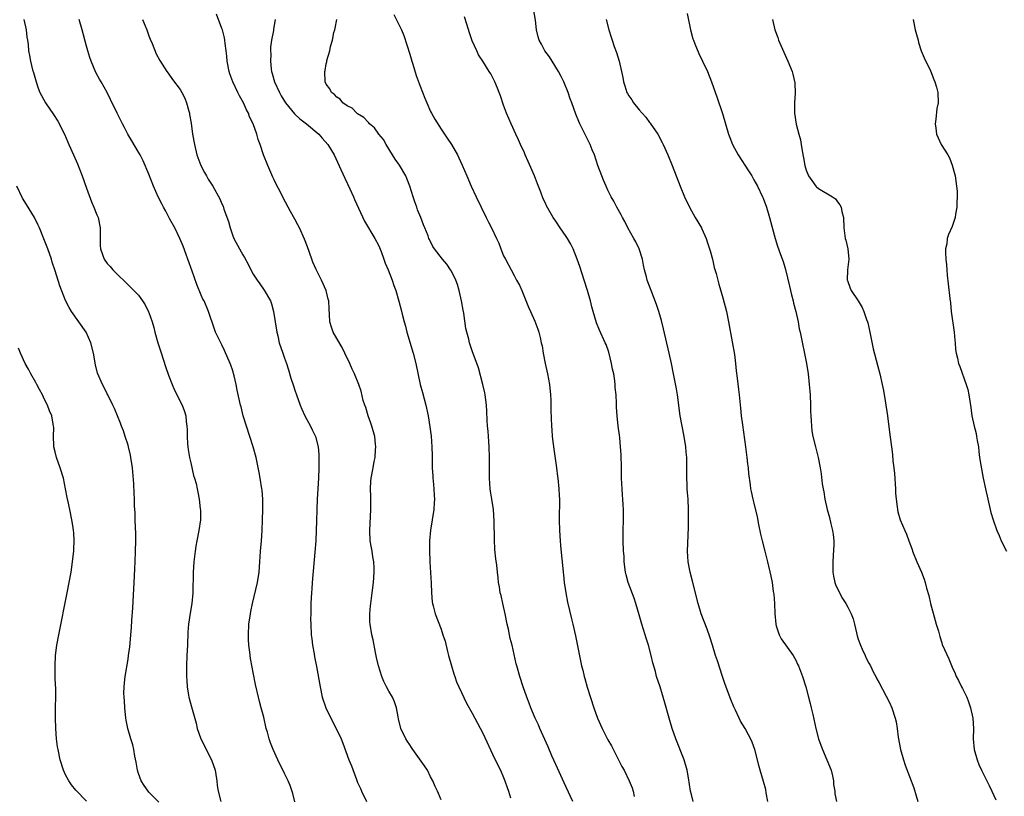
# Model space of a CAD drawing. Units: inches. Extents: x 2634000 to 2637000, y 1488000 to 1491000.
# Drawn here: x 2635986 to 2636175, y 1489758 to 1489907 of the extents above; entities that cross this region are included whole.
import ezdxf

# ---------------------------------------------------------------- set-up
doc = ezdxf.new("R2010")
doc.units = ezdxf.units.IN
doc.header["$MEASUREMENT"] = 0
doc.layers.add('LD26341488_10ft', color=61, linetype='Continuous')

msp = doc.modelspace()

# ---------------------------------------------------------------- linework, layer by layer
at = {"layer": 'LD26341488_10ft'}
for points, elevation in [([(2636067, 1489757.33), (2636066.29, 1489759), (2636065.89, 1489759.89), (2636065.42, 1489761), (2636065, 1489761.73), (2636064.38, 1489763), (2636063.84, 1489763.84), (2636061.6, 1489767), (2636061.36, 1489767.36), (2636061, 1489767.86), (2636060.54, 1489768.54), (2636060.26, 1489769), (2636059.3, 1489771), (2636058.86, 1489772.86), (2636058.76, 1489773.24), (2636058.46, 1489775), (2636058.1, 1489776.1), (2636057.69, 1489777), (2636057, 1489778.19), (2636056.56, 1489779), (2636056.04, 1489780.04), (2636055.62, 1489781), (2636054.98, 1489783), (2636054.65, 1489784.65), (2636054.41, 1489785.59), (2636053.99, 1489787.99), (2636053.73, 1489789), (2636053.41, 1489791), (2636053.38, 1489791.38), (2636053.34, 1489793), (2636053.49, 1489794.51), (2636053.52, 1489795), (2636053.78, 1489797), (2636054.02, 1489799), (2636054.17, 1489801), (2636054.15, 1489801.85), (2636054.1, 1489803), (2636053.92, 1489803.92), (2636053.79, 1489805), (2636053.65, 1489805.65), (2636053.44, 1489807), (2636053.32, 1489809), (2636053.57, 1489813), (2636053.52, 1489815), (2636053.52, 1489815.52), (2636053.46, 1489817), (2636053.56, 1489818.44), (2636053.63, 1489819), (2636054.01, 1489821), (2636054.2, 1489822.2), (2636054.36, 1489823), (2636054.42, 1489824.42), (2636054.49, 1489825), (2636054.44, 1489825.56), (2636054.29, 1489827), (2636053.76, 1489829), (2636053.57, 1489829.57), (2636053.04, 1489831), (2636052.55, 1489832.55), (2636052.36, 1489833), (2636052.09, 1489833.91), (2636051.69, 1489835.69), (2636051.25, 1489837), (2636050.4, 1489839), (2636049.95, 1489839.95), (2636049.49, 1489841), (2636048.58, 1489843), (2636048.05, 1489844.05), (2636047, 1489845.79), (2636046.32, 1489847), (2636045.98, 1489847.98), (2636045.67, 1489849), (2636045.61, 1489850.39), (2636045.52, 1489851.52), (2636045.46, 1489853), (2636045.36, 1489853.36), (2636044.96, 1489855), (2636044.1, 1489857), (2636043.06, 1489859.06), (2636042.44, 1489860.44), (2636042.22, 1489861), (2636041.37, 1489863.37), (2636040.82, 1489864.82), (2636039.85, 1489867), (2636039.57, 1489867.57), (2636039, 1489868.66), (2636038.14, 1489870.14), (2636036.75, 1489872.75), (2636036.28, 1489873.72), (2636035.42, 1489875.42), (2636035, 1489876.23), (2636034.75, 1489876.75), (2636033.76, 1489879), (2636032.99, 1489881), (2636032.32, 1489883), (2636031.97, 1489883.97), (2636031.67, 1489885), (2636030.95, 1489887), (2636030.3, 1489888.3), (2636030.06, 1489889), (2636029.67, 1489889.67), (2636029.11, 1489891), (2636028.34, 1489892.34), (2636028.06, 1489893), (2636027.1, 1489895), (2636026.53, 1489896.53), (2636026.37, 1489897), (2636026, 1489899), (2636025.95, 1489899.95), (2636025.83, 1489901), (2636025.62, 1489902.38), (2636025.57, 1489903), (2636025.49, 1489903.49), (2636025.09, 1489905), (2636025, 1489905.28), (2636023.98, 1489907.98)], 9220), ([(2636057.95, 1489907.95), (2636059, 1489905.9), (2636059.43, 1489905), (2636059.88, 1489903.88), (2636061, 1489900.35), (2636061.41, 1489899), (2636061.61, 1489898.39), (2636062.26, 1489896.26), (2636063, 1489894.18), (2636063.87, 1489891.87), (2636064.25, 1489891), (2636065, 1489889.36), (2636065.18, 1489889), (2636065.84, 1489887.84), (2636067, 1489885.94), (2636068.2, 1489884.2), (2636069, 1489882.99), (2636070.13, 1489881), (2636070.43, 1489880.43), (2636071.05, 1489879.05), (2636071.92, 1489877), (2636072.79, 1489875), (2636073.73, 1489873), (2636075.68, 1489869), (2636076.13, 1489868.13), (2636076.65, 1489867), (2636077.62, 1489865), (2636078.06, 1489864.06), (2636078.46, 1489863), (2636079, 1489861.67), (2636079.34, 1489861), (2636080.43, 1489859), (2636081, 1489857.88), (2636081.5, 1489857), (2636082.02, 1489856.02), (2636082.47, 1489855), (2636083, 1489853.74), (2636083.79, 1489851.79), (2636084.13, 1489851), (2636085, 1489849.11), (2636085.56, 1489847.56), (2636085.75, 1489847), (2636086.02, 1489846.02), (2636086.22, 1489845), (2636086.37, 1489844.37), (2636086.58, 1489843), (2636086.98, 1489840.98), (2636087.43, 1489839), (2636087.8, 1489837), (2636088, 1489835), (2636088.05, 1489833.95), (2636088.07, 1489832.07), (2636088.18, 1489829), (2636088.26, 1489828.26), (2636088.33, 1489827), (2636088.49, 1489825.51), (2636088.6, 1489824.6), (2636089.14, 1489821), (2636089.35, 1489819.35), (2636089.41, 1489819), (2636089.6, 1489817), (2636089.67, 1489815.67), (2636089.69, 1489815), (2636089.66, 1489811), (2636089.7, 1489809), (2636089.83, 1489807), (2636089.93, 1489806.07), (2636090.11, 1489804.11), (2636090.23, 1489803), (2636090.42, 1489801), (2636090.48, 1489800.48), (2636090.62, 1489799), (2636090.92, 1489797), (2636091.26, 1489795.26), (2636092.01, 1489792.01), (2636092.27, 1489791), (2636092.77, 1489788.77), (2636093.96, 1489783), (2636094.17, 1489782.17), (2636094.44, 1489781), (2636094.58, 1489780.58), (2636095.04, 1489778.96), (2636096.3, 1489775), (2636097, 1489772.97), (2636097.9, 1489771), (2636099, 1489768.85), (2636099.66, 1489767.66), (2636101.01, 1489765.01), (2636101.69, 1489763.69), (2636102.08, 1489763), (2636103.07, 1489761), (2636103.64, 1489759.64), (2636103.82, 1489759), (2636104.05, 1489757.95)], 9250), ([(2636129.67, 1489757), (2636129.36, 1489758.64), (2636129.28, 1489759.28), (2636128.85, 1489760.85), (2636128.2, 1489763), (2636127.94, 1489763.94), (2636127.68, 1489765), (2636127.16, 1489767), (2636127, 1489767.48), (2636126.58, 1489768.58), (2636125.28, 1489771), (2636124.43, 1489772.43), (2636124.19, 1489773), (2636123.45, 1489774.55), (2636123.14, 1489775.14), (2636122.55, 1489776.55), (2636121.46, 1489779.46), (2636120.96, 1489780.96), (2636119.99, 1489783.99), (2636119.64, 1489785), (2636119.02, 1489786.98), (2636118.56, 1489788.56), (2636118.04, 1489790.04), (2636116.9, 1489793), (2636116.28, 1489795), (2636115.23, 1489799.23), (2636114.75, 1489801), (2636114.35, 1489803), (2636114.23, 1489805), (2636114.45, 1489809.55), (2636114.47, 1489811), (2636114.46, 1489813), (2636114.37, 1489815), (2636114.26, 1489816.26), (2636114.22, 1489817), (2636114.21, 1489817.79), (2636114.13, 1489819), (2636114.1, 1489820.1), (2636114.14, 1489821.86), (2636114.11, 1489823), (2636114.01, 1489824.01), (2636113.95, 1489825), (2636113.64, 1489827), (2636113.24, 1489829), (2636112.88, 1489831), (2636112.31, 1489835), (2636112.14, 1489836.13), (2636111.6, 1489839), (2636111.18, 1489841), (2636110.73, 1489843), (2636109.66, 1489847.66), (2636109.25, 1489849.25), (2636108.75, 1489851), (2636108.33, 1489852.33), (2636107.27, 1489855), (2636106.53, 1489857), (2636106.39, 1489857.61), (2636106.03, 1489859), (2636105.84, 1489859.84), (2636105.6, 1489861), (2636104.96, 1489863), (2636104.32, 1489864.32), (2636103.97, 1489865), (2636102.83, 1489867), (2636102.21, 1489868.21), (2636101.77, 1489869), (2636101.53, 1489869.53), (2636100.7, 1489871), (2636100.13, 1489872.13), (2636099.61, 1489873), (2636099, 1489874.24), (2636098.64, 1489875), (2636098.18, 1489876.18), (2636097.82, 1489877), (2636097.08, 1489879), (2636096.41, 1489881), (2636095.99, 1489882.01), (2636095.6, 1489883), (2636095.42, 1489883.42), (2636093.59, 1489887), (2636093.4, 1489887.4), (2636092.83, 1489888.83), (2636092.08, 1489891), (2636091.78, 1489891.78), (2636091.36, 1489893), (2636090.55, 1489895), (2636090.06, 1489896.06), (2636089.54, 1489897), (2636088.28, 1489899), (2636087.8, 1489899.8), (2636086.9, 1489901), (2636086.27, 1489902.27), (2636085.83, 1489903), (2636085.64, 1489903.64), (2636085.33, 1489905), (2636085.14, 1489906.86), (2636084.71, 1489909)], 9270), ([(2636114.16, 1489908.16), (2636114.81, 1489905), (2636115.3, 1489903.3), (2636115.39, 1489903), (2636115.68, 1489902.32), (2636116.43, 1489900.43), (2636117.14, 1489899), (2636118.07, 1489897), (2636118.87, 1489895), (2636119.95, 1489891.95), (2636120.95, 1489888.95), (2636122.09, 1489885), (2636122.34, 1489884.34), (2636122.88, 1489883), (2636124, 1489881), (2636125.96, 1489877.96), (2636126.56, 1489877), (2636127, 1489876.24), (2636127.67, 1489875), (2636128.62, 1489873), (2636128.73, 1489872.73), (2636129.37, 1489871), (2636130, 1489869), (2636131.05, 1489865), (2636131.51, 1489863.51), (2636132.09, 1489861.91), (2636132.59, 1489860.59), (2636133.06, 1489859.06), (2636133.83, 1489855.83), (2636134.19, 1489854.19), (2636134.52, 1489853), (2636134.59, 1489852.59), (2636135.02, 1489850.98), (2636135.45, 1489849), (2636135.68, 1489847.68), (2636135.88, 1489847), (2636137.1, 1489841), (2636137.39, 1489839), (2636137.6, 1489837), (2636137.71, 1489835.71), (2636137.75, 1489835), (2636137.83, 1489833), (2636137.84, 1489831.84), (2636137.88, 1489831), (2636137.97, 1489830.03), (2636138, 1489829), (2636138.1, 1489828.1), (2636138.31, 1489827), (2636138.8, 1489825), (2636139.31, 1489823), (2636139.69, 1489821), (2636139.86, 1489819.86), (2636140.1, 1489817.9), (2636140.25, 1489817), (2636140.38, 1489816.38), (2636140.6, 1489815), (2636141.02, 1489813), (2636141.45, 1489811.45), (2636141.73, 1489810.27), (2636142.06, 1489809), (2636142.19, 1489808.19), (2636142.3, 1489807), (2636142.3, 1489806.3), (2636142.19, 1489804.19), (2636142.09, 1489803), (2636142.12, 1489801), (2636142.23, 1489800.23), (2636142.51, 1489799), (2636142.63, 1489798.63), (2636143.41, 1489797), (2636143.96, 1489795.96), (2636144.61, 1489795), (2636145, 1489794.28), (2636145.65, 1489793), (2636146.01, 1489792.01), (2636146.27, 1489791), (2636146.64, 1489789.36), (2636146.79, 1489788.79), (2636147, 1489788.16), (2636147.4, 1489787), (2636147.75, 1489786.25), (2636148.3, 1489785), (2636148.5, 1489784.5), (2636149, 1489783.56), (2636149.32, 1489783), (2636149.87, 1489781.87), (2636150.34, 1489781), (2636150.55, 1489780.55), (2636151, 1489779.77), (2636153, 1489775.99), (2636153.43, 1489775), (2636154.09, 1489773), (2636154.27, 1489772.27), (2636154.47, 1489771), (2636154.67, 1489769.33), (2636155.08, 1489767), (2636155.65, 1489765), (2636155.98, 1489763.98), (2636157.62, 1489759.62), (2636158.11, 1489758.11), (2636158.41, 1489757)], 9290), ([(2635987.03, 1489906.97), (2635987.45, 1489905), (2635987.59, 1489903.59), (2635987.72, 1489903), (2635987.83, 1489902.17), (2635987.93, 1489901), (2635988.09, 1489900.09), (2635988.26, 1489899), (2635988.67, 1489897.33), (2635988.84, 1489896.84), (2635989.36, 1489895), (2635989.79, 1489893.79), (2635990.1, 1489893), (2635990.39, 1489892.39), (2635991.18, 1489891), (2635992.73, 1489888.73), (2635993.5, 1489887.5), (2635994.79, 1489885), (2635995.45, 1489883.45), (2635995.66, 1489883), (2635996.52, 1489881), (2635997.29, 1489879.29), (2635998.19, 1489877), (2635999, 1489874.64), (2635999.98, 1489871.98), (2636000.43, 1489871), (2636001, 1489869.53), (2636001.25, 1489869), (2636001.66, 1489867), (2636001.64, 1489865), (2636001.64, 1489863.64), (2636001.69, 1489863), (2636002.12, 1489861.88), (2636002.4, 1489861), (2636003, 1489860.17), (2636003.59, 1489859.59), (2636004.1, 1489859), (2636005, 1489858.08), (2636006.57, 1489856.57), (2636009, 1489854.14), (2636009.79, 1489853), (2636010.27, 1489852.27), (2636010.94, 1489850.94), (2636011, 1489850.79), (2636011.59, 1489849), (2636011.91, 1489847.91), (2636012.15, 1489847), (2636012.72, 1489845), (2636013.25, 1489843.25), (2636014.22, 1489840.22), (2636014.74, 1489838.74), (2636015.43, 1489837), (2636015.92, 1489835.92), (2636017.37, 1489833), (2636017.82, 1489831.82), (2636018.07, 1489831), (2636018.14, 1489829.86), (2636018.28, 1489829), (2636018.33, 1489828.33), (2636018.3, 1489827), (2636018.4, 1489825.6), (2636018.45, 1489825), (2636018.51, 1489824.51), (2636018.78, 1489823), (2636019, 1489821.97), (2636019.54, 1489819.54), (2636019.73, 1489819), (2636020.03, 1489817.97), (2636020.24, 1489817), (2636020.34, 1489816.34), (2636020.63, 1489815), (2636020.84, 1489813.16), (2636020.86, 1489812.86), (2636020.87, 1489811), (2636020.59, 1489809), (2636020.18, 1489807), (2636020, 1489806), (2636019.84, 1489805), (2636019.61, 1489803), (2636019.47, 1489801), (2636019.46, 1489799.46), (2636019.42, 1489798.58), (2636019.41, 1489797), (2636019.21, 1489795), (2636018.89, 1489793.11), (2636018.61, 1489791), (2636018.48, 1489789.51), (2636018.36, 1489787), (2636018.28, 1489785), (2636018.22, 1489783), (2636018.2, 1489781), (2636018.23, 1489780.23), (2636018.32, 1489779), (2636018.61, 1489777.39), (2636018.66, 1489777), (2636019.15, 1489775.15), (2636020.04, 1489772.04), (2636020.27, 1489771), (2636020.94, 1489769), (2636021.65, 1489767.65), (2636021.96, 1489767), (2636023.02, 1489765), (2636023.68, 1489763), (2636023.83, 1489762.17), (2636023.99, 1489761), (2636024.07, 1489760.07), (2636024.24, 1489759), (2636024.76, 1489757)], 9190), ([(2636038.95, 1489756.95), (2636038.57, 1489758.57), (2636038.09, 1489760.09), (2636037.67, 1489761), (2636037, 1489762.39), (2636035.68, 1489765), (2636034.79, 1489767), (2636034.28, 1489768.28), (2636034.06, 1489769), (2636033.72, 1489770.28), (2636033.5, 1489771), (2636033, 1489773.19), (2636032.52, 1489775), (2636032.18, 1489776.18), (2636031.98, 1489777), (2636031.44, 1489779.44), (2636031, 1489781.76), (2636030.77, 1489782.77), (2636030.44, 1489784.44), (2636030.35, 1489785.65), (2636030.16, 1489787), (2636030.09, 1489788.09), (2636030.07, 1489789), (2636030.18, 1489791), (2636030.48, 1489793), (2636030.56, 1489793.44), (2636030.87, 1489795), (2636031.78, 1489799), (2636032.11, 1489801), (2636032.28, 1489803), (2636032.4, 1489805), (2636032.56, 1489807), (2636032.7, 1489809), (2636032.79, 1489811), (2636032.85, 1489813), (2636032.84, 1489815), (2636032.71, 1489816.71), (2636032.67, 1489817), (2636032.33, 1489819), (2636032.1, 1489820.1), (2636031.67, 1489822.33), (2636031.53, 1489823), (2636031.01, 1489825), (2636029.68, 1489829), (2636029.09, 1489831), (2636028.67, 1489832.67), (2636028.57, 1489833), (2636027.9, 1489835.9), (2636027.71, 1489837), (2636027.35, 1489838.65), (2636027, 1489839.82), (2636026.7, 1489840.7), (2636026.6, 1489841), (2636025.51, 1489843.51), (2636025, 1489844.58), (2636024.76, 1489845), (2636023.79, 1489847), (2636023.58, 1489847.58), (2636022.44, 1489851), (2636021.56, 1489853), (2636021.36, 1489853.36), (2636021, 1489854.12), (2636020.16, 1489856.16), (2636019.26, 1489858.74), (2636018.45, 1489861), (2636018.11, 1489861.89), (2636017.54, 1489863.54), (2636016.9, 1489865), (2636015.95, 1489867), (2636015, 1489868.68), (2636014.21, 1489870.21), (2636013.77, 1489871), (2636013.52, 1489871.52), (2636012.74, 1489873), (2636011.87, 1489875), (2636011, 1489877.3), (2636009.9, 1489879.9), (2636009.31, 1489881), (2636009, 1489881.54), (2636007.71, 1489883.71), (2636006.98, 1489884.98), (2636006.29, 1489886.29), (2636005.9, 1489887), (2636004.9, 1489889), (2636003.62, 1489891.62), (2636002.98, 1489892.98), (2636001.84, 1489895), (2636001.52, 1489895.52), (2636000.83, 1489896.83), (2635999.92, 1489899), (2635999.67, 1489899.67), (2635999.26, 1489901), (2635999, 1489901.89), (2635998.18, 1489905), (2635997.59, 1489907)], 9200), ([(2636009.76, 1489907), (2636010.26, 1489905.74), (2636010.59, 1489905), (2636011, 1489903.82), (2636011.23, 1489903.23), (2636011.6, 1489902.4), (2636012.4, 1489900.4), (2636013.11, 1489899.11), (2636014.43, 1489897), (2636014.66, 1489896.66), (2636015.5, 1489895.5), (2636017, 1489893.53), (2636017.31, 1489893), (2636017.89, 1489891.89), (2636018.21, 1489891), (2636018.62, 1489889.38), (2636018.75, 1489889), (2636018.79, 1489888.79), (2636019.08, 1489887.08), (2636019.38, 1489885), (2636019.7, 1489883), (2636020.16, 1489881), (2636020.92, 1489879), (2636021.64, 1489877.64), (2636022.01, 1489877), (2636022.37, 1489876.37), (2636023.24, 1489875), (2636024.6, 1489872.6), (2636025, 1489871.61), (2636025.2, 1489871.2), (2636025.37, 1489870.63), (2636026.23, 1489868.23), (2636026.55, 1489867), (2636027, 1489865.68), (2636027.27, 1489865), (2636028.34, 1489863), (2636029, 1489861.84), (2636029.33, 1489861.33), (2636030.04, 1489860.04), (2636030.55, 1489859), (2636031, 1489858.14), (2636031.72, 1489857), (2636032.27, 1489856.27), (2636033.1, 1489855.1), (2636034.28, 1489853), (2636034.48, 1489852.48), (2636034.88, 1489851), (2636035.52, 1489847), (2636035.71, 1489846.29), (2636035.99, 1489845), (2636036.66, 1489843), (2636037, 1489842.06), (2636037.36, 1489841), (2636037.76, 1489839.76), (2636038.22, 1489838.22), (2636038.71, 1489836.71), (2636039, 1489835.92), (2636039.3, 1489835), (2636040.01, 1489833), (2636040.28, 1489832.28), (2636040.9, 1489831), (2636041.99, 1489829), (2636042.31, 1489828.31), (2636042.95, 1489827), (2636043.43, 1489825), (2636043.58, 1489823.58), (2636043.6, 1489823), (2636043.59, 1489822.41), (2636043.6, 1489821), (2636043.5, 1489819), (2636043.26, 1489815), (2636043.18, 1489813), (2636043.15, 1489810.85), (2636043.09, 1489809), (2636042.97, 1489807), (2636042.81, 1489804.81), (2636042.3, 1489799), (2636042.22, 1489797.78), (2636042.15, 1489797), (2636042.09, 1489796.09), (2636042.05, 1489795), (2636042.04, 1489793.96), (2636042.01, 1489793), (2636042, 1489792), (2636042.02, 1489791), (2636042.13, 1489789), (2636042.22, 1489788.22), (2636042.37, 1489787), (2636042.67, 1489785.33), (2636042.75, 1489784.75), (2636043.12, 1489782.88), (2636043.81, 1489779), (2636044.24, 1489777), (2636044.93, 1489775), (2636045.9, 1489773), (2636046.91, 1489771), (2636047.85, 1489769), (2636048.18, 1489768.18), (2636049.33, 1489765), (2636049.82, 1489763.82), (2636050.76, 1489761.24), (2636051, 1489760.64), (2636051.53, 1489759.53), (2636051.75, 1489759), (2636052.74, 1489757)], 9210), ([(2636035.2, 1489907), (2636034.87, 1489905.13), (2636034.85, 1489904.85), (2636034.49, 1489903), (2636034.33, 1489901.67), (2636034.32, 1489901), (2636034.34, 1489900.34), (2636034.32, 1489899), (2636034.46, 1489897.54), (2636034.52, 1489897), (2636034.63, 1489896.63), (2636035.07, 1489895), (2636036, 1489893), (2636036.37, 1489892.37), (2636037.21, 1489891), (2636038.92, 1489888.92), (2636039.95, 1489887.95), (2636041.2, 1489887), (2636043.54, 1489885), (2636044.21, 1489884.21), (2636045.32, 1489883), (2636046.49, 1489881), (2636047.79, 1489878.21), (2636048.54, 1489876.54), (2636049.5, 1489874.5), (2636050.19, 1489873), (2636050.43, 1489872.43), (2636051.2, 1489870.8), (2636052.32, 1489868.32), (2636054.3, 1489865), (2636055, 1489863.71), (2636055.5, 1489862.5), (2636056.05, 1489861), (2636056.27, 1489860.27), (2636056.87, 1489859), (2636057.66, 1489857), (2636057.97, 1489855.97), (2636058.36, 1489855), (2636058.93, 1489852.93), (2636059.33, 1489851.33), (2636059.53, 1489850.47), (2636059.93, 1489849), (2636060.18, 1489848.18), (2636060.46, 1489847), (2636061.64, 1489843), (2636062.17, 1489841), (2636063.01, 1489837), (2636063.42, 1489835.42), (2636064.08, 1489833), (2636064.53, 1489831), (2636064.87, 1489828.87), (2636065.08, 1489827.07), (2636065.24, 1489825), (2636065.29, 1489823.29), (2636065.32, 1489821), (2636065.4, 1489819.4), (2636065.43, 1489819), (2636065.5, 1489818.5), (2636065.63, 1489817), (2636065.67, 1489815.67), (2636065.74, 1489815), (2636065.71, 1489814.29), (2636065.6, 1489813), (2636064.97, 1489809.03), (2636064.81, 1489807), (2636064.79, 1489805.21), (2636064.87, 1489803), (2636065.11, 1489798.89), (2636065.17, 1489797), (2636065.3, 1489795.3), (2636065.35, 1489795), (2636065.49, 1489794.51), (2636065.88, 1489793), (2636067, 1489790.05), (2636067.37, 1489789), (2636067.77, 1489787.77), (2636068.24, 1489785.76), (2636068.45, 1489785), (2636069.01, 1489783), (2636069.47, 1489781.47), (2636069.65, 1489781), (2636069.98, 1489779.98), (2636070.44, 1489779), (2636071.87, 1489775.87), (2636073, 1489773.94), (2636075, 1489770.08), (2636077.28, 1489765.28), (2636078.38, 1489763), (2636079, 1489761.59), (2636079.25, 1489761), (2636079.68, 1489759.68), (2636079.92, 1489759), (2636080.32, 1489757.68)], 9230), ([(2636092.29, 1489757), (2636091, 1489759.74), (2636090.61, 1489760.61), (2636089, 1489764.07), (2636088.26, 1489765.74), (2636087.51, 1489767.51), (2636085.95, 1489771), (2636085.68, 1489771.68), (2636085.05, 1489773), (2636084.21, 1489775), (2636083.88, 1489775.88), (2636083.42, 1489777), (2636082.74, 1489779), (2636082.1, 1489781), (2636081.55, 1489783), (2636081.43, 1489783.43), (2636080.61, 1489787), (2636080.28, 1489788.28), (2636080.15, 1489789), (2636079.93, 1489790.07), (2636079.71, 1489791), (2636079.28, 1489793), (2636078.83, 1489795), (2636078.51, 1489796.51), (2636078.36, 1489797), (2636078.19, 1489798.19), (2636078.04, 1489799), (2636077.93, 1489799.93), (2636077.84, 1489801), (2636077.69, 1489802.3), (2636077.52, 1489803.52), (2636077.33, 1489805.33), (2636077.23, 1489807.23), (2636077.2, 1489810.8), (2636077.03, 1489813), (2636076.73, 1489815), (2636076.49, 1489816.49), (2636076.43, 1489817), (2636076.28, 1489819), (2636076.29, 1489820.29), (2636076.28, 1489821.72), (2636076.29, 1489823), (2636076.21, 1489825), (2636076.07, 1489827), (2636076.02, 1489828.02), (2636075.93, 1489829), (2636075.85, 1489830.15), (2636075.79, 1489831.79), (2636075.69, 1489833), (2636075.44, 1489835), (2636075.38, 1489835.38), (2636075.02, 1489837), (2636074.16, 1489840.16), (2636073, 1489843.44), (2636072.47, 1489845), (2636072.3, 1489845.7), (2636071.92, 1489847), (2636071.74, 1489847.74), (2636071.34, 1489850.66), (2636071.23, 1489851.23), (2636070.92, 1489853), (2636070.47, 1489855), (2636070.15, 1489856.15), (2636069.83, 1489857), (2636069, 1489858.7), (2636068.82, 1489859), (2636068.08, 1489860.08), (2636067.31, 1489861), (2636065.76, 1489863), (2636065.45, 1489863.45), (2636064.77, 1489864.77), (2636064.68, 1489865), (2636064.53, 1489865.47), (2636063.92, 1489867), (2636063.62, 1489867.62), (2636063.15, 1489869), (2636062.5, 1489870.5), (2636062.34, 1489871), (2636061.98, 1489871.98), (2636061.63, 1489873), (2636061.03, 1489875.03), (2636060.47, 1489876.47), (2636060.23, 1489877), (2636059.04, 1489879.04), (2636058.21, 1489880.21), (2636057.69, 1489881), (2636056.46, 1489883), (2636055.94, 1489883.94), (2636055.1, 1489885), (2636054.23, 1489886.23), (2636053.26, 1489887), (2636053.15, 1489887.15), (2636053, 1489887.28), (2636052.21, 1489888.21), (2636051, 1489888.88), (2636050.94, 1489888.94), (2636050.83, 1489889), (2636049.98, 1489889.98), (2636049, 1489890.45), (2636048.2, 1489891), (2636047.67, 1489891.67), (2636047, 1489892.07), (2636046.6, 1489892.6), (2636046.02, 1489893), (2636045.69, 1489893.69), (2636045, 1489894.59), (2636044.81, 1489895), (2636044.71, 1489897), (2636044.78, 1489897.22), (2636045, 1489898.45), (2636045.12, 1489898.88), (2636045.13, 1489899.13), (2636045.66, 1489901), (2636045.8, 1489901.8), (2636046.16, 1489903), (2636046.47, 1489904.47), (2636046.62, 1489905), (2636046.69, 1489905.31), (2636047.03, 1489906.97)], 9240), ([(2636115.36, 1489757), (2636115, 1489758.32), (2636114.84, 1489759), (2636114.45, 1489761.55), (2636114.18, 1489763), (2636113.6, 1489765), (2636111.99, 1489769), (2636111.31, 1489771), (2636110.72, 1489773), (2636109.9, 1489775.9), (2636109, 1489778.97), (2636108.34, 1489781), (2636108.09, 1489781.91), (2636107.58, 1489783.58), (2636107.27, 1489785), (2636106.76, 1489787), (2636106.32, 1489788.32), (2636106.13, 1489789), (2636105.5, 1489791), (2636105, 1489792.8), (2636104.35, 1489795), (2636104.01, 1489796.01), (2636102.9, 1489799), (2636102.5, 1489800.5), (2636102.39, 1489801), (2636102.14, 1489803), (2636102.08, 1489804.08), (2636101.99, 1489805), (2636101.91, 1489807), (2636101.94, 1489809), (2636102, 1489811), (2636101.97, 1489811.97), (2636101.98, 1489813), (2636101.9, 1489813.9), (2636101.86, 1489815), (2636101.78, 1489815.78), (2636101.7, 1489817), (2636101.61, 1489819), (2636101.59, 1489821), (2636101.6, 1489821.6), (2636101.56, 1489823), (2636101.56, 1489823.56), (2636101.44, 1489825), (2636101.25, 1489826.75), (2636101.24, 1489827.24), (2636100.99, 1489829.01), (2636100.75, 1489831), (2636100.66, 1489832.66), (2636100.65, 1489833), (2636100.66, 1489833.34), (2636100.59, 1489835), (2636100.41, 1489836.41), (2636100.41, 1489837), (2636100.34, 1489837.66), (2636100.1, 1489839), (2636099.9, 1489839.9), (2636099.7, 1489841), (2636099.15, 1489843.15), (2636098.63, 1489844.63), (2636098.49, 1489845), (2636097.4, 1489847.4), (2636096.82, 1489848.82), (2636096.15, 1489851), (2636095.9, 1489851.9), (2636095.64, 1489853), (2636095.09, 1489855), (2636094.46, 1489857), (2636093.59, 1489859.59), (2636093.11, 1489861), (2636092.32, 1489863), (2636091.88, 1489863.88), (2636091.25, 1489865), (2636091, 1489865.39), (2636089.83, 1489867), (2636089, 1489868.29), (2636088.52, 1489869), (2636087.25, 1489871.25), (2636087, 1489871.75), (2636086.6, 1489872.6), (2636086.13, 1489873.87), (2636085.47, 1489875.47), (2636084.89, 1489877), (2636083.73, 1489879.73), (2636083.16, 1489881), (2636083, 1489881.4), (2636082.26, 1489883), (2636081.88, 1489883.88), (2636081.35, 1489885), (2636080.44, 1489887), (2636079.58, 1489889), (2636079, 1489890.54), (2636078.37, 1489892.37), (2636078.13, 1489893), (2636077.82, 1489893.82), (2636077.32, 1489895), (2636077, 1489895.65), (2636076.53, 1489896.53), (2636076.25, 1489897), (2636075, 1489898.99), (2636074.21, 1489900.21), (2636073.84, 1489901), (2636073, 1489902.89), (2636072.44, 1489904.44), (2636071.93, 1489906.07), (2636071.51, 1489907.51)], 9260), ([(2636098.64, 1489907), (2636099.15, 1489905), (2636099.62, 1489903.62), (2636099.79, 1489903), (2636100.19, 1489901.81), (2636100.63, 1489900.63), (2636101.14, 1489899), (2636101.6, 1489897), (2636101.84, 1489895.84), (2636101.97, 1489895), (2636102.27, 1489894.27), (2636102.63, 1489893), (2636102.78, 1489892.78), (2636103, 1489892.36), (2636103.6, 1489891.6), (2636103.93, 1489891), (2636105, 1489889.67), (2636105.56, 1489889), (2636106.24, 1489888.24), (2636107, 1489887.23), (2636107.11, 1489887.11), (2636108.55, 1489885), (2636109.4, 1489883.4), (2636109.6, 1489883), (2636110.5, 1489881), (2636111.31, 1489879), (2636112.83, 1489875), (2636113.69, 1489873), (2636114.64, 1489871), (2636115.75, 1489869), (2636116.91, 1489867), (2636117, 1489866.82), (2636117.84, 1489865), (2636118.12, 1489864.12), (2636118.5, 1489863), (2636118.59, 1489862.59), (2636119.02, 1489861), (2636119.39, 1489859.39), (2636119.73, 1489858.27), (2636120.25, 1489856.25), (2636121, 1489853.61), (2636121.7, 1489851), (2636122.13, 1489849), (2636122.84, 1489845.16), (2636123.25, 1489842.75), (2636123.47, 1489841), (2636123.61, 1489839.61), (2636123.8, 1489838.2), (2636124.05, 1489836.05), (2636124.16, 1489835), (2636124.26, 1489833.74), (2636124.41, 1489832.41), (2636124.55, 1489831), (2636124.78, 1489829.22), (2636125.39, 1489825), (2636125.65, 1489823), (2636125.76, 1489821.76), (2636125.89, 1489821), (2636125.94, 1489819.94), (2636126.28, 1489817.72), (2636126.33, 1489817), (2636126.43, 1489816.43), (2636126.76, 1489815), (2636127, 1489814.2), (2636127.63, 1489811.63), (2636127.87, 1489810.13), (2636128.26, 1489808.26), (2636128.54, 1489807), (2636129.08, 1489805), (2636129.47, 1489803.47), (2636129.61, 1489803), (2636130.24, 1489800.24), (2636130.46, 1489799), (2636130.7, 1489797.3), (2636130.79, 1489796.79), (2636130.92, 1489795), (2636130.97, 1489793.03), (2636131.17, 1489791), (2636131.28, 1489790.72), (2636131.84, 1489789), (2636132.23, 1489788.23), (2636134.49, 1489785), (2636135, 1489784.08), (2636135.37, 1489783.37), (2636135.54, 1489783), (2636136.3, 1489781), (2636136.92, 1489779), (2636137.46, 1489777), (2636137.77, 1489775.77), (2636137.99, 1489775), (2636138.3, 1489773.7), (2636138.88, 1489771), (2636139.4, 1489769), (2636139.81, 1489767.81), (2636140.12, 1489767), (2636140.99, 1489765), (2636141.79, 1489763), (2636142.05, 1489761.95), (2636142.26, 1489761), (2636142.27, 1489760.27), (2636142.49, 1489759), (2636142.49, 1489758.49), (2636142.79, 1489757)], 9280), ([(2636130.54, 1489907), (2636131.02, 1489905), (2636131.55, 1489903.55), (2636131.71, 1489903), (2636132.71, 1489900.71), (2636133.51, 1489899), (2636134.32, 1489897), (2636134.48, 1489896.48), (2636134.82, 1489894.82), (2636134.87, 1489892.87), (2636134.77, 1489891), (2636134.76, 1489889.24), (2636134.78, 1489889), (2636135.08, 1489886.92), (2636135.57, 1489885), (2636135.89, 1489883.89), (2636136.05, 1489883), (2636136.23, 1489881.77), (2636136.48, 1489880.48), (2636136.74, 1489879), (2636137, 1489878.09), (2636137.46, 1489877), (2636138.08, 1489876.08), (2636138.87, 1489875), (2636139, 1489874.86), (2636139.4, 1489874.6), (2636142.06, 1489873), (2636142.61, 1489872.61), (2636143, 1489872.01), (2636143.46, 1489871.46), (2636143.69, 1489871), (2636143.84, 1489870.16), (2636144.14, 1489869), (2636144.2, 1489867), (2636144.5, 1489865), (2636144.63, 1489864.63), (2636145.01, 1489863), (2636145.19, 1489861), (2636144.95, 1489859), (2636144.89, 1489857), (2636144.91, 1489856.91), (2636145.44, 1489855.44), (2636145.63, 1489855), (2636147, 1489853), (2636147.76, 1489851.76), (2636148.05, 1489851), (2636148.56, 1489849.44), (2636148.74, 1489849), (2636148.8, 1489848.8), (2636149.22, 1489847), (2636149.85, 1489843.85), (2636150.67, 1489840.67), (2636151.12, 1489839), (2636151.59, 1489837), (2636151.82, 1489835.82), (2636152.16, 1489833.84), (2636152.59, 1489831), (2636152.88, 1489828.88), (2636153.11, 1489826.89), (2636153.35, 1489825), (2636153.55, 1489823.55), (2636153.64, 1489822.36), (2636153.8, 1489821), (2636153.91, 1489819.91), (2636154.12, 1489817), (2636154.15, 1489816.15), (2636154.25, 1489815), (2636154.47, 1489813.53), (2636154.5, 1489813), (2636154.58, 1489812.58), (2636155.04, 1489811.04), (2636155.91, 1489809), (2636156.26, 1489808.26), (2636156.69, 1489807), (2636157.31, 1489805.31), (2636157.39, 1489805), (2636158.2, 1489803), (2636159.12, 1489801), (2636159.63, 1489799.63), (2636159.84, 1489799), (2636160.1, 1489797.9), (2636160.5, 1489796.5), (2636160.82, 1489795), (2636161.72, 1489791.72), (2636161.95, 1489791), (2636162.35, 1489789.65), (2636162.63, 1489788.63), (2636163, 1489787.42), (2636163.11, 1489787.11), (2636164.35, 1489784.35), (2636165, 1489782.75), (2636165.57, 1489781.57), (2636165.79, 1489781), (2636166.21, 1489780.21), (2636166.81, 1489779), (2636167, 1489778.65), (2636167.8, 1489777), (2636168.15, 1489776.15), (2636168.53, 1489775), (2636168.97, 1489772.97), (2636169.08, 1489771), (2636169.04, 1489769), (2636169.2, 1489767), (2636169.77, 1489765), (2636170.13, 1489764.13), (2636170.64, 1489763), (2636171, 1489762.26), (2636171.67, 1489761), (2636172.08, 1489760.08), (2636172.62, 1489759), (2636173.34, 1489757.34)], 9300), ([(2636157.52, 1489907), (2636157.92, 1489905), (2636158.13, 1489904.13), (2636158.46, 1489903), (2636158.55, 1489902.55), (2636159.08, 1489901), (2636159.62, 1489899.62), (2636160.86, 1489897.14), (2636161, 1489896.82), (2636161.47, 1489895.47), (2636161.7, 1489895), (2636161.99, 1489894.01), (2636162.24, 1489893), (2636162.31, 1489891), (2636162.09, 1489889.91), (2636161.84, 1489887.84), (2636161.72, 1489887), (2636161.85, 1489886.15), (2636161.99, 1489885), (2636162.29, 1489884.29), (2636162.92, 1489883), (2636164.16, 1489881), (2636164.46, 1489880.46), (2636165.03, 1489879.03), (2636165.47, 1489877.47), (2636165.56, 1489877), (2636165.85, 1489875), (2636165.94, 1489874.06), (2636165.97, 1489873), (2636165.89, 1489871.9), (2636165.91, 1489871), (2636165.66, 1489869.66), (2636165.59, 1489869), (2636165, 1489867.29), (2636164.28, 1489865.72), (2636164.04, 1489865), (2636163.96, 1489863.96), (2636163.75, 1489863), (2636163.72, 1489862.28), (2636163.81, 1489861), (2636163.93, 1489859.93), (2636163.96, 1489859), (2636164.06, 1489857.94), (2636164.26, 1489856.26), (2636164.53, 1489853.47), (2636164.65, 1489852.65), (2636164.82, 1489851), (2636165.35, 1489847), (2636165.49, 1489845.49), (2636165.55, 1489845), (2636165.66, 1489843.66), (2636165.77, 1489843), (2636166, 1489842), (2636166.2, 1489841), (2636166.44, 1489840.44), (2636167.7, 1489837), (2636167.99, 1489835.99), (2636168.21, 1489835), (2636168.58, 1489832.58), (2636168.79, 1489831), (2636169.21, 1489829), (2636169.58, 1489827.58), (2636169.69, 1489827), (2636169.79, 1489826.21), (2636170.02, 1489825), (2636170.14, 1489824.14), (2636170.27, 1489823), (2636170.5, 1489821.5), (2636170.94, 1489819), (2636171.36, 1489817), (2636172.28, 1489813), (2636172.44, 1489812.44), (2636172.83, 1489811), (2636173.55, 1489809), (2636174, 1489808), (2636174.38, 1489807), (2636175.4, 1489805)], 9310), ([(2636012.87, 1489756.87), (2636011, 1489758.8), (2636010.83, 1489759), (2636010.06, 1489760.06), (2636009.52, 1489761), (2636009, 1489762.36), (2636008.78, 1489763), (2636008.54, 1489764.54), (2636008.3, 1489765.7), (2636008.1, 1489767), (2636007.88, 1489767.88), (2636007.53, 1489769), (2636006.95, 1489771), (2636006.63, 1489772.63), (2636006.57, 1489773), (2636006.35, 1489775), (2636006.28, 1489776.28), (2636006.22, 1489777), (2636006.19, 1489777.81), (2636006.23, 1489779), (2636006.4, 1489780.4), (2636006.44, 1489781), (2636007, 1489784.32), (2636007.1, 1489785), (2636007.32, 1489786.68), (2636007.37, 1489787.37), (2636007.54, 1489789), (2636007.65, 1489790.35), (2636007.72, 1489791.72), (2636007.88, 1489794.12), (2636008.16, 1489799), (2636008.21, 1489800.21), (2636008.3, 1489801.7), (2636008.35, 1489803), (2636008.45, 1489805), (2636008.5, 1489807), (2636008.48, 1489808.48), (2636008.42, 1489809.58), (2636008.37, 1489811), (2636008.35, 1489812.35), (2636008.26, 1489813.74), (2636008.23, 1489815), (2636008.17, 1489816.17), (2636008.1, 1489817.9), (2636007.83, 1489821), (2636007.53, 1489823), (2636007.45, 1489823.45), (2636007.1, 1489825), (2636007, 1489825.36), (2636006.47, 1489827), (2636006.09, 1489828.09), (2636005.73, 1489829), (2636005.54, 1489829.54), (2636004.37, 1489832.37), (2636004.08, 1489833), (2636003.1, 1489835), (2636003, 1489835.17), (2636002.42, 1489836.42), (2636002.11, 1489837), (2636001.16, 1489839.16), (2636000.76, 1489840.76), (2636000.35, 1489843), (2635999.84, 1489845), (2635998.94, 1489847), (2635997.57, 1489849), (2635996.16, 1489851), (2635995.72, 1489851.72), (2635995, 1489853.12), (2635993.9, 1489855.9), (2635993, 1489858.81), (2635992.46, 1489860.46), (2635992.3, 1489861), (2635991.6, 1489863), (2635991, 1489864.62), (2635990, 1489867), (2635989.69, 1489867.69), (2635989.03, 1489869.03), (2635987.49, 1489871.49), (2635986.73, 1489872.73), (2635985.67, 1489875)], 9180), ([(2635999, 1489757.07), (2635997, 1489759.16), (2635996.18, 1489760.18), (2635995.61, 1489761), (2635995, 1489762.13), (2635994.61, 1489763), (2635993.99, 1489765), (2635993.57, 1489767), (2635993.49, 1489767.49), (2635993.29, 1489769), (2635993.13, 1489771), (2635993.06, 1489773), (2635993.08, 1489774.92), (2635993.1, 1489775.1), (2635993.15, 1489777), (2635993.13, 1489779), (2635993.11, 1489779.11), (2635993.04, 1489781), (2635993.01, 1489783.01), (2635993.1, 1489785), (2635993.34, 1489787), (2635993.69, 1489789), (2635995.31, 1489797), (2635995.7, 1489799), (2635996.06, 1489801), (2635996.37, 1489803), (2635996.54, 1489804.54), (2635996.58, 1489805), (2635996.59, 1489805.41), (2635996.66, 1489807), (2635996.6, 1489808.6), (2635996.55, 1489809), (2635996.45, 1489809.55), (2635996.24, 1489811), (2635995.81, 1489813), (2635995.52, 1489814.48), (2635995.33, 1489815.33), (2635995.03, 1489817), (2635994.59, 1489819), (2635993.98, 1489821), (2635993.28, 1489823), (2635993, 1489824.06), (2635992.78, 1489825), (2635992.75, 1489825.25), (2635992.67, 1489827), (2635992.74, 1489828.74), (2635992.72, 1489829), (2635992.37, 1489831), (2635991.95, 1489831.95), (2635991.54, 1489833), (2635991, 1489834.08), (2635990.56, 1489835), (2635990.03, 1489836.03), (2635989.5, 1489837), (2635989.34, 1489837.34), (2635988.34, 1489839), (2635987.9, 1489839.9), (2635987.27, 1489841), (2635986.37, 1489843), (2635985.97, 1489843.97)], 9170)]:
    msp.add_lwpolyline(points, dxfattribs=dict(at, elevation=elevation))

doc.saveas('drawing.dxf')
